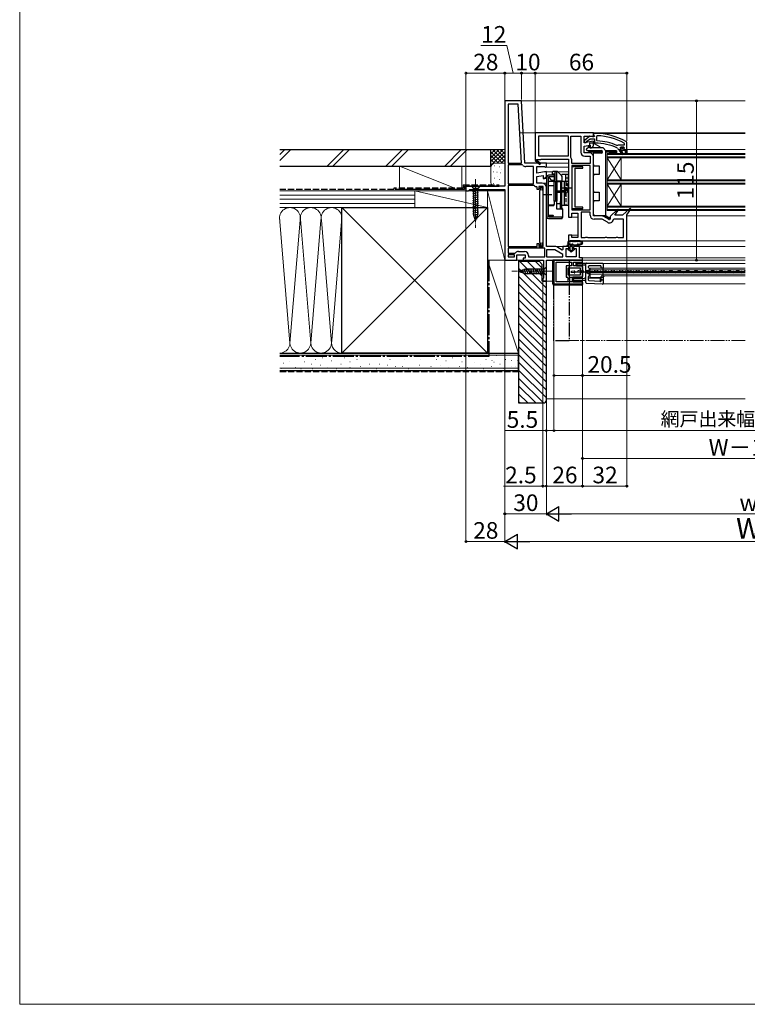
# Model space of a CAD drawing. Extents: x 0 to 1050, y 0 to 1583.
# Drawn here: x 0 to 525, y 0 to 711 of the extents above; entities that cross this region are included whole.
import ezdxf

# ---------------------------------------------------------------- set-up
doc = ezdxf.new("R2010")
doc.units = 0
for name, pattern in [('YCENTER_1', [13, 10, -1, 1, -1]), ('YDIVIDE_1', [15, 10, -1, 1, -1, 1, -1]), ('YHIDDEN_1', [4, 3, -1])]:
    doc.linetypes.add(name, pattern=pattern)
for name, color, linetype, lineweight in [('YKK_11', 7, 'CONTINUOUS', 30), ('YKK_12', 2, 'CONTINUOUS', 13), ('YKK_13', 4, 'CONTINUOUS', 30), ('YKK_D', 6, 'CONTINUOUS', 13), ('YKK_ZWAK', 7, 'CONTINUOUS', 30), ('YSS_K', 3, 'CONTINUOUS', 13), ('YSS_KE', 3, 'CONTINUOUS', 30)]:
    doc.layers.add(name, color=color, linetype=linetype, lineweight=lineweight)
doc.styles.add('text-b', font='txt.shx', dxfattribs={"bigfont": 'extfont2.shx'})

msp = doc.modelspace()

# ---------------------------------------------------------------- linework, layer by layer
at = {"layer": 'YKK_11', "linetype": 'ByBlock', "lineweight": -2, "ltscale": 0.5}
for p, q in [((350, 652), (350, 590.4)), ((362, 652), (350, 652)), ((359.72, 649.6), (352.4, 649.6)), ((352.4, 649.6), (352.4, 607)), ((361.96, 607), (359.72, 649.6)), ((364.36, 607), (362, 652)), ((414, 629), (372, 629)), ((372, 629), (372, 609.13)), ((396, 626.6), (374.4, 626.6)), ((374.4, 626.6), (374.4, 612.4)), ((396, 612.4), (396, 626.6)), ((397.6, 611.37), (397.6, 626.6)), ((397.6, 626.6), (404.8, 626.6)), ((404.8, 626.6), (404.8, 615)), ((407.2, 621.79), (407.2, 626.6)), ((407.2, 626.6), (412.56, 626.6)), ((411.48, 626.59), (407.5, 623.48)), ((412.9, 626.4), (411.48, 626.59)), ((412.56, 626.6), (413.24, 626.18)), ((413.3, 626.2), (412.9, 626.4)), ((413.24, 626.18), (413.7, 626.14)), ((414.7, 626.2), (413.3, 626.2)), ((413.7, 626.14), (414, 626.6)), ((414, 627.5), (414, 629)), ((415, 628.5), (414, 628.5)), ((414, 628.5), (414, 627.4)), ((414, 626.6), (414, 627.5)), ((414, 627.4), (414.44, 626.91)), ((414.44, 626.91), (414.7, 626.61)), ((414.7, 626.61), (414.7, 626.2)), ((416.82, 626.87), (416.3, 626.37)), ((416.3, 626.37), (416.3, 623.56)), ((414, 622.99), (407.2, 621.79)), ((407.2, 619.36), (411.6, 620.13)), ((407.2, 614.5), (407.2, 619.36)), ((407.5, 623.48), (407.5, 622)), ((407.5, 622), (408.6, 622)), ((408.6, 622), (409.1, 622.48)), ((409.1, 622.48), (409.29, 622.85)), ((409.29, 622.85), (411.54, 624.6)), ((411.54, 624.6), (414.7, 624.6)), ((411.6, 620.13), (411.6, 618)), ((412.5, 618), (414, 619.5)), ((414, 619.5), (414, 622.99)), ((414.7, 624.6), (414.7, 622)), ((414.7, 622), (415.2, 621.5)), ((416.3, 623.56), (416.78, 623.06)), ((430.9, 619.86), (431.49, 620.01)), ((431.49, 620.01), (431.89, 620.2)), ((431.89, 620.2), (436.4, 620.2)), ((433.7, 618.6), (433.2, 618.1)), ((435.9, 618.6), (433.7, 618.6)), ((436.4, 618.1), (435.9, 618.6)), ((436.4, 621.11), (436.14, 621.55)), ((436.4, 620.2), (436.4, 621.11)), ((438, 622.05), (437.75, 622.49)), ((438, 617), (438, 622.05)), ((374.4, 612.4), (396, 612.4)), ((397.7, 611.06), (397.6, 611.37)), ((411.1, 614.5), (407.2, 614.5)), ((407.7, 612.1), (411.6, 612.1)), ((411.6, 618), (412.5, 618)), ((411.6, 612.1), (411.6, 606.9)), ((414, 569), (414, 611.6)), ((431.31, 617.93), (431.6, 617.49)), ((431.6, 617.49), (432.1, 617)), ((432.1, 617), (432.7, 617)), ((432.7, 617), (432.7, 616.5)), ((432.7, 616.5), (434.79, 613.37)), ((433.2, 618.1), (434.01, 618.1)), ((435.47, 613.79), (433.9, 616.5)), ((433.9, 616.5), (437, 616.5)), ((434.01, 618.1), (434.3, 617.84)), ((434.3, 617.84), (435.3, 617.84)), ((434.79, 613.37), (435.47, 613.79)), ((435.3, 617.84), (435.59, 618.1)), ((435.59, 618.1), (436.4, 618.1)), ((437, 616.5), (437, 614)), ((437, 614), (438, 614)), ((438, 614), (438, 617)), ((352.4, 607), (361.96, 607)), ((362.54, 605.8), (352.4, 605.8)), ((352.4, 605.8), (352.4, 592.1)), ((362.92, 605.62), (362.54, 605.8)), ((380, 607), (364.36, 607)), ((370.8, 604.6), (365.13, 604.6)), ((370.8, 592.1), (370.8, 604.6)), ((372, 609.13), (371.92, 609)), ((371.92, 609), (375.34, 606.1)), ((373.07, 609.39), (373.25, 609.7)), ((375.86, 606.7), (373.14, 609.02)), ((373.2, 599.79), (373.2, 604.6)), ((373.2, 604.6), (378.56, 604.6)), ((373.25, 609.7), (376, 609.7)), ((375.34, 606.1), (375.86, 606.7)), ((376, 609.7), (376, 610)), ((376, 610), (396, 610)), ((378.56, 604.6), (379.42, 604.06)), ((379.42, 604.06), (380, 604.38)), ((380, 604.38), (380, 607)), ((396, 610), (396, 568)), ((398.4, 606.9), (398.4, 609)), ((411.6, 606.9), (398.4, 606.9)), ((411.6, 605.3), (398.4, 605.3)), ((398.4, 605.3), (398.4, 573.4)), ((398.4, 604.35), (398.4, 574.35)), ((406.4, 604.35), (398.4, 604.35)), ((406.4, 603.35), (406.4, 604.35)), ((411.6, 573.4), (411.6, 605.3)), ((380, 600.99), (373.2, 599.79)), ((373.2, 597.36), (377.6, 598.13)), ((373.2, 592.5), (373.2, 597.36)), ((377.6, 598.13), (377.6, 596)), ((378.5, 596), (380, 597.5)), ((380, 597.5), (380, 600.99)), ((400.9, 575.35), (400.9, 603.35)), ((400.9, 603.35), (406.4, 603.35)), ((350, 590.4), (322, 590.4)), ((322, 590.4), (322, 587)), ((352.4, 592.1), (370.8, 592.1)), ((352.4, 590.9), (352.4, 547)), ((371.2, 590.9), (352.4, 590.9)), ((371.54, 590.76), (371.2, 590.9)), ((373.4, 589.62), (372.95, 590.11)), ((377.1, 592.5), (373.2, 592.5)), ((377.6, 590.1), (374.6, 590.1)), ((374.6, 590.1), (374.6, 588.1)), ((377.6, 596), (378.5, 596)), ((377.6, 547), (377.6, 590.1)), ((322, 587), (323.9, 587)), ((323.9, 587), (324.4, 587.5)), ((324.4, 587.5), (324.9, 588)), ((324.9, 588), (350, 588)), ((350, 588), (350, 537)), ((373.4, 588.1), (373.4, 589.62)), ((374.6, 588.1), (373.4, 588.1)), ((375.35, 587.35), (375.1, 587.06)), ((375.1, 587.06), (375.1, 550.04)), ((375.6, 587.65), (375.35, 587.35)), ((377.1, 589.6), (375.6, 589.6)), ((375.6, 589.6), (375.6, 587.65)), ((377.1, 587.65), (377.1, 589.6)), ((377.35, 587.35), (377.1, 587.65)), ((377.6, 587.06), (377.35, 587.35)), ((377.6, 550.04), (377.6, 587.06)), ((380, 547), (380, 589.6)), ((398.4, 574.35), (406.4, 574.35)), ((398.4, 573.4), (411.6, 573.4)), ((398.5, 568), (398.5, 571)), ((398.5, 571), (402.7, 571)), ((406.4, 575.35), (400.9, 575.35)), ((402.7, 571), (402.7, 553.4)), ((405.1, 571.8), (405.1, 553.4)), ((411.6, 571.8), (405.1, 571.8)), ((406.4, 574.35), (406.4, 575.35)), ((411.6, 569.5), (411.6, 571.8)), ((420.03, 569), (414, 569)), ((425.43, 566.33), (421.48, 568.61)), ((431.55, 573.92), (426, 568.51)), ((426, 568.51), (426, 566.65)), ((429.53, 569.5), (432.16, 573.41)), ((435, 569.5), (429.53, 569.5)), ((432.16, 573.41), (431.55, 573.92)), ((440.36, 574.42), (435, 569.5)), ((438, 569.71), (440.95, 573.9)), ((438, 551), (438, 569.71)), ((440.95, 573.9), (440.36, 574.42)), ((396, 568), (398.5, 568)), ((420.16, 566.6), (414.5, 566.6)), ((424.05, 564.35), (420.16, 566.6)), ((426, 566.65), (425.43, 566.33)), ((428.81, 566.6), (428.33, 566.21)), ((435.6, 566.6), (428.81, 566.6)), ((435.6, 553.4), (435.6, 566.6)), ((398.5, 555), (396, 555)), ((396, 555), (396, 551)), ((398.5, 553.4), (398.5, 555)), ((373.4, 547), (373.4, 549)), ((373.4, 549), (374.6, 549)), ((374.6, 549), (374.6, 547)), ((375.1, 550.04), (375.35, 549.75)), ((375.35, 549.75), (375.6, 549.45)), ((375.6, 549.45), (375.6, 547.5)), ((375.6, 547.5), (377.1, 547.5)), ((377.1, 549.45), (377.35, 549.75)), ((377.1, 547.5), (377.1, 549.45)), ((377.35, 549.75), (377.6, 550.04)), ((396, 551), (438, 551)), ((402.7, 553.4), (398.5, 553.4)), ((405.1, 553.4), (408.13, 553.4)), ((408.13, 553.4), (408.57, 553.65)), ((408.57, 553.65), (409.43, 553.65)), ((409.43, 553.65), (409.87, 553.4)), ((409.87, 553.4), (422.13, 553.4)), ((422.13, 553.4), (422.57, 553.65)), ((422.57, 553.65), (423.43, 553.65)), ((423.43, 553.65), (423.87, 553.4)), ((423.87, 553.4), (430.13, 553.4)), ((430.13, 553.4), (430.57, 553.65)), ((430.57, 553.65), (431.43, 553.65)), ((431.43, 553.65), (431.87, 553.4)), ((431.87, 553.4), (435.6, 553.4)), ((352.4, 547), (373.4, 547)), ((378.8, 545.8), (352.4, 545.8)), ((352.4, 545.8), (352.4, 542.1)), ((352.4, 542.1), (357.31, 542.1)), ((357, 540.9), (352.4, 540.9)), ((352.4, 540.9), (352.4, 539.4)), ((357, 539.4), (357, 540.9)), ((357.31, 542.1), (357.69, 542.28)), ((358.8, 537), (358.8, 540.9)), ((358.8, 540.9), (364.8, 540.9)), ((359.9, 543.3), (364.3, 543.3)), ((364.8, 540.9), (364.8, 538.5)), ((367.2, 540.4), (367.2, 539.4)), ((374.6, 547), (377.6, 547)), ((378.8, 539.4), (378.8, 545.8)), ((386.03, 547), (380, 547)), ((386.16, 544.6), (380, 544.6)), ((380, 544.6), (380, 539.4)), ((392, 541.23), (386.16, 544.6)), ((391.43, 544.33), (387.48, 546.61)), ((392, 544.65), (391.43, 544.33)), ((396.2, 547), (392, 547)), ((392, 547), (392, 544.65)), ((392, 539.4), (392, 541.23)), ((394.4, 539.5), (394.4, 545.5)), ((394.4, 545.5), (396.2, 545.5)), ((396.2, 545.5), (396.2, 547)), ((404, 547), (399.7, 547)), ((399.7, 547), (399.7, 545.5)), ((399.7, 545.5), (401.6, 545.5)), ((401.6, 545.5), (401.6, 539.5)), ((404, 538.8), (404, 547)), ((350, 537), (354.24, 537)), ((352.4, 539.4), (357, 539.4)), ((354.24, 537), (354.43, 537.12)), ((354.43, 537.12), (354.97, 537.12)), ((354.97, 537.12), (355.16, 537)), ((355.16, 537), (358.8, 537)), ((364.8, 538.5), (363.2, 538.5)), ((363.2, 538.5), (363.2, 537)), ((363.2, 537), (378, 537)), ((367.2, 539.4), (378.8, 539.4)), ((378, 537), (378, 524.09)), ((380, 539.4), (392, 539.4)), ((380, 522), (380, 537)), ((380, 537), (406, 537)), ((406, 537), (385.5, 537)), ((385.5, 537), (385.5, 520)), ((387, 521.5), (387, 535.5)), ((387, 535.5), (398.1, 535.5)), ((401.6, 539.5), (394.4, 539.5)), ((398.1, 535.5), (398.1, 532.9)), ((399.6, 532.9), (399.6, 535.5)), ((399.6, 535.5), (406, 535.5)), ((406, 538.8), (404, 538.8)), ((406, 537), (406, 538.8)), ((406, 535.5), (406, 537)), ((398.1, 532.9), (394.2, 532.9)), ((394.2, 532.9), (394.2, 524.8)), ((395.7, 526.3), (395.7, 531.4)), ((395.7, 531.4), (404.5, 531.4)), ((404.5, 526.3), (395.7, 526.3)), ((406, 532.9), (399.6, 532.9)), ((404.5, 531.4), (404.5, 528.95)), ((404.5, 528.95), (406, 528.95)), ((406, 528.05), (404.5, 528.05)), ((404.5, 528.05), (404.5, 526.3)), ((406, 528.95), (406, 532.9)), ((406, 524.8), (406, 528.05)), ((377.75, 523.8), (377.5, 523.5)), ((377.5, 523.5), (377.5, 522)), ((377.5, 522), (380, 522)), ((378, 524.09), (377.75, 523.8)), ((385.5, 520), (406, 520)), ((395.5, 521.5), (387, 521.5)), ((394.2, 524.8), (395.5, 524.8)), ((395.5, 524.8), (395.5, 521.5)), ((397, 521.5), (397, 524.8)), ((397, 524.8), (406, 524.8)), ((406, 521.5), (397, 521.5)), ((406, 520), (406, 521.5))]:
    msp.add_line(p, q, dxfattribs=at)
at = {"layer": 'YKK_11', "linetype": 'ByBlock', "lineweight": 30, "ltscale": 0.5}
for p, q in [((432.7, 616.5), (432.7, 617)), ((432.7, 617), (433.5, 617)), ((434.79, 613.37), (432.7, 616.5)), ((433.2, 618.08), (433.2, 618.1)), ((433.2, 618.1), (434.01, 618.1)), ((433.57, 617.59), (433.2, 618.08)), ((433.5, 617), (433.8, 617.3)), ((433.8, 617.3), (433.57, 617.59)), ((437, 616.5), (433.9, 616.5)), ((433.9, 616.5), (435.47, 613.79)), ((434.01, 618.1), (434.3, 617.84)), ((434.3, 617.84), (435.3, 617.84)), ((435.47, 613.79), (434.79, 613.37)), ((435.3, 617.84), (435.59, 618.1)), ((435.59, 618.1), (436.4, 618.1)), ((436.02, 617.59), (435.8, 617.3)), ((435.8, 617.3), (436.1, 617)), ((436.4, 618.1), (436.02, 617.59)), ((436.1, 617), (438, 617)), ((437, 614), (437, 616.5)), ((438, 614), (437, 614)), ((438, 617), (438, 614))]:
    msp.add_line(p, q, dxfattribs=at)
at = {"layer": 'YKK_11', "linetype": 'ByBlock', "lineweight": -2, "ltscale": 0.5}
for centre, radius, start, end in [((415, 582.5), 46, 60.36285, 90.00001), ((415, 582.5), 44.4, 61.57018, 87.65008), ((415, 582.5), 39, 65.28016, 89.70988), ((415, 582.5), 40.6, 66.93796, 87.4899), ((407.7, 615), 2.9, 180.00001, 269.99999), ((411.1, 611.6), 2.9, 0.00001, 89.99999), ((365.13, 607.5), 2.9, 220.32022, 270.00001), ((372.95, 609.18), 0.25, 59.99997, 319.64296), ((395, 609), 3.4, 0.00001, 37.35685), ((373.2, 592.5), 2.4, 226.39716, 264.0622), ((377.1, 589.6), 2.9, 0.00001, 89.99999), ((414.5, 569.5), 2.9, 180.00001, 269.99999), ((420.03, 566.1), 2.9, 60.00001, 90.00002), ((425.5, 566.87), 2.9, 239.99998, 346.9794), ((359.9, 540.4), 2.9, 90.00001, 139.63901), ((364.3, 540.4), 2.9, 0.00001, 89.99999), ((386.03, 544.1), 2.9, 60.00001, 90.00002)]:
    msp.add_arc(centre, radius, start, end, dxfattribs=at)
at = {"layer": 'YKK_12'}
for p, q in [((361.05, 652), (523.5, 652)), ((523.5, 629), (361.32, 629)), ((413.5, 629), (523.5, 629)), ((415, 628.5), (523.5, 628.5)), ((438, 617), (523.5, 617)), ((379.5, 607), (396, 607)), ((379.5, 604.1), (396, 604.1)), ((424, 595), (434, 611)), ((424, 611), (434, 595)), ((434, 595), (434, 611)), ((379, 600.8), (384.54, 600.8)), ((379.96, 597.5), (380.37, 597.5)), ((388.3, 600.8), (396, 600.8)), ((377.1, 592.5), (380.3, 592.5)), ((378.29, 596), (380.3, 596)), ((424, 576), (434, 592)), ((424, 592), (434, 576)), ((434, 576), (434, 592)), ((437.5, 569), (523.5, 569)), ((398, 568), (402.7, 568)), ((398, 555), (402.7, 555)), ((437, 551), (523.5, 551)), ((386.03, 547), (393, 547)), ((403.5, 547), (523.5, 547)), ((357.8, 537), (363.7, 537)), ((523.5, 538.8), (405.5, 538.8)), ((405.5, 538.8), (523.5, 538.8)), ((405.5, 537), (523.5, 537)), ((405.5, 537), (523.5, 537)), ((421, 534.53), (523.5, 534.53)), ((421, 534.53), (421, 520.03)), ((403.87, 528.6), (404.07, 528.6)), ((406.87, 529.36), (407.07, 529.35)), ((409.87, 528.59), (410.07, 528.59)), ((523.5, 531.23), (411.5, 531.23)), ((411.5, 524.53), (411.5, 531.23)), ((411.5, 530.03), (523.5, 530.03)), ((411.5, 528.98), (523.5, 528.98)), ((411.5, 528.08), (523.5, 528.08)), ((411.5, 527.03), (523.5, 527.03)), ((412.87, 529.34), (413.07, 529.34)), ((415.87, 528.57), (416.07, 528.57)), ((418.87, 529.33), (419.07, 529.33)), ((421, 531.33), (523.5, 531.33)), ((421.87, 528.56), (422.07, 528.56)), ((424.87, 529.31), (425.07, 529.31)), ((427.87, 528.54), (428.07, 528.54)), ((430.87, 529.3), (431.07, 529.3)), ((433.87, 528.53), (434.07, 528.53)), ((433.87, 528.53), (434.07, 528.53)), ((436.87, 529.28), (437.07, 529.28)), ((439.87, 528.52), (440.07, 528.52)), ((442.87, 529.27), (443.07, 529.27)), ((445.87, 528.5), (446.07, 528.5)), ((448.87, 529.25), (449.07, 529.25)), ((451.87, 528.49), (452.07, 528.49)), ((454.87, 529.24), (455.07, 529.24)), ((457.87, 528.47), (458.07, 528.47)), ((460.87, 529.23), (461.07, 529.22)), ((463.87, 528.46), (464.07, 528.46)), ((466.87, 529.21), (467.07, 529.21)), ((469.87, 528.44), (470.07, 528.44)), ((472.87, 529.2), (473.07, 529.2)), ((475.87, 528.43), (476.07, 528.43)), ((478.87, 529.18), (479.07, 529.18)), ((481.87, 528.41), (482.07, 528.41)), ((484.87, 529.17), (485.07, 529.17)), ((487.87, 528.4), (488.07, 528.4)), ((490.87, 529.15), (491.07, 529.15)), ((493.87, 528.39), (494.07, 528.39)), ((496.87, 529.14), (497.07, 529.14)), ((499.87, 528.37), (500.07, 528.37)), ((502.87, 529.12), (503.07, 529.12)), ((505.87, 528.36), (506.07, 528.36)), ((508.87, 529.11), (509.07, 529.11)), ((511.87, 528.34), (512.07, 528.34)), ((514.87, 529.1), (515.07, 529.09)), ((517.87, 528.33), (518.07, 528.33)), ((520.87, 529.08), (521.07, 529.08)), ((379.5, 522), (384.6, 522)), ((421.03, 524.53), (411.5, 524.53)), ((421, 525.73), (523.5, 525.73)), ((421, 520.03), (523.5, 520.03))]:
    msp.add_line(p, q, dxfattribs=at)
at = {"layer": 'YKK_12', "ltscale": 0.5}
for p, q in [((523.5, 614), (424, 614)), ((424, 592), (424, 614)), ((424, 573), (424, 614)), ((523.5, 613.3), (424, 613.3)), ((523.5, 611.7), (424, 611.7)), ((523.5, 611), (424, 611)), ((523.5, 595), (424, 595)), ((523.5, 594.3), (424, 594.3)), ((523.5, 592.7), (424, 592.7)), ((523.5, 592), (424, 592)), ((523.5, 576), (424, 576)), ((523.5, 575.3), (424, 575.3)), ((523.5, 573.7), (424, 573.7)), ((523.5, 573), (424, 573))]:
    msp.add_line(p, q, dxfattribs=at)
at = {"layer": 'YKK_12', "linetype": 'YDIVIDE_1'}
msp.add_line((523.5, 479), (396.5, 479), dxfattribs=at)
at = {"layer": 'YKK_12'}
for centre, radius, start, end in [((403.97, 528.14), 1.72, 29.06471, 150.65963), ((406.97, 529.81), 1.72, 209.06471, 330.65963), ((409.97, 528.13), 1.72, 29.06471, 150.65963), ((412.97, 529.8), 1.72, 209.06471, 330.65963), ((415.97, 528.11), 1.72, 29.06471, 150.65963), ((418.97, 529.78), 1.72, 209.06471, 330.65963), ((421.97, 528.1), 1.72, 29.06471, 150.65963), ((424.97, 529.77), 1.72, 209.06471, 330.65963), ((427.97, 528.09), 1.72, 29.06471, 150.65963), ((430.97, 529.76), 1.72, 209.06471, 330.65963), ((433.97, 528.07), 1.72, 29.06471, 150.65963), ((436.97, 529.74), 1.72, 209.06471, 330.65963), ((439.97, 528.06), 1.72, 29.06471, 150.65963), ((442.97, 529.73), 1.72, 209.06471, 330.65963), ((445.97, 528.04), 1.72, 29.06471, 150.65963), ((448.97, 529.71), 1.72, 209.06471, 330.65963), ((451.97, 528.03), 1.72, 29.06471, 150.65963), ((454.97, 529.7), 1.72, 209.06471, 330.65963), ((457.97, 528.01), 1.72, 29.06471, 150.65963), ((460.97, 529.68), 1.72, 209.06471, 330.65963), ((463.97, 528), 1.72, 29.06471, 150.65963), ((466.97, 529.67), 1.72, 209.06471, 330.65963), ((469.97, 527.98), 1.72, 29.06471, 150.65963), ((472.97, 529.65), 1.72, 209.06471, 330.65963), ((475.97, 527.97), 1.72, 29.06471, 150.65963), ((478.97, 529.64), 1.72, 209.06471, 330.65963), ((481.97, 527.96), 1.72, 29.06471, 150.65963), ((484.97, 529.63), 1.72, 209.06471, 330.65963), ((487.97, 527.94), 1.72, 29.06471, 150.65963), ((490.97, 529.61), 1.72, 209.06471, 330.65963), ((493.97, 527.93), 1.72, 29.06471, 150.65963), ((496.97, 529.6), 1.72, 209.06471, 330.65963), ((499.97, 527.91), 1.72, 29.06471, 150.65963), ((502.97, 529.58), 1.72, 209.06471, 330.65963), ((505.97, 527.9), 1.72, 29.06471, 150.65963), ((508.97, 529.57), 1.72, 209.06471, 330.65963), ((511.97, 527.88), 1.72, 29.06471, 150.65963), ((514.97, 529.55), 1.72, 209.06471, 330.65963), ((517.97, 527.87), 1.72, 29.06471, 150.65963), ((520.97, 529.54), 1.72, 209.06471, 330.65963), ((523.97, 527.85), 1.72, 105.81545, 150.65963), ((422.5, 524.23), 1.5, 90, 180)]:
    msp.add_arc(centre, radius, start, end, dxfattribs=at)
at = {"layer": 'YKK_13'}
for p, q in [((410.59, 618.71), (408.99, 617.16)), ((410.1, 619.56), (410.1, 618.24)), ((411.1, 618), (411.1, 618.5)), ((414, 621.5), (411.2, 621.5)), ((411.2, 621.5), (411.2, 618)), ((414, 621.5), (416.6, 620)), ((416.6, 620), (418.3, 619.02)), ((409.33, 616.3), (419.51, 616.21)), ((421, 618), (411.1, 618)), ((414, 616.06), (411.6, 616.06)), ((414, 615.06), (411.6, 615.06)), ((414, 615.3), (414, 616.26)), ((414, 615.3), (414, 615)), ((420.48, 615), (414, 615)), ((414, 615), (414, 614.7)), ((414, 614.7), (414, 614.15)), ((419.51, 614.2), (414, 614.15)), ((414, 606.06), (414, 614.15)), ((419.8, 616.17), (419.8, 615.3)), ((419.8, 615), (419.8, 615.3)), ((420.5, 615.21), (420.5, 615.2)), ((421, 618), (423, 616)), ((430.6, 616.06), (423, 616.06)), ((423, 569), (423, 616)), ((430.6, 615.06), (423, 615.06)), ((425.6, 615.06), (425.6, 614.06)), ((430.6, 614.06), (425.6, 614.06)), ((430.6, 614.06), (425.6, 614.06)), ((430.6, 616.06), (430.6, 615.06)), ((430.6, 615.06), (430.6, 614.06)), ((414, 606.06), (414, 605.06)), ((414, 605.06), (418, 605.03)), ((418, 605.03), (418, 598.98)), ((380.3, 568.3), (380.3, 597.1)), ((385.8, 598.3), (381.5, 598.3)), ((381.5, 568.3), (381.5, 597.1)), ((385.8, 597.1), (381.5, 597.1)), ((381.5, 597.1), (383.24, 595.03)), ((384.5, 598.3), (384.5, 600.6)), ((387.79, 601.1), (385, 601.1)), ((386.3, 599.1), (385, 599.1)), ((385.8, 594.6), (385.8, 598.3)), ((386.3, 596.9), (385.8, 596.9)), ((386.3, 593.73), (386.3, 600.6)), ((387.6, 593.8), (387.6, 600.6)), ((390.91, 598.19), (388.15, 600.95)), ((396, 598.9), (391.2, 598.9)), ((391.2, 597.83), (391.2, 598.9)), ((394, 593.8), (394, 598.9)), ((396, 576.6), (396, 598.9)), ((418, 598.98), (414, 598.95)), ((414, 598.95), (414, 597.95)), ((414, 587.06), (414, 597.95)), ((332.1, 590.4), (325.9, 590.4)), ((325.9, 590.4), (327.45, 588.85)), ((332.1, 590.4), (330.55, 588.85)), ((381.5, 590.72), (381.5, 596.4)), ((384.8, 590.72), (381.5, 590.72)), ((386.3, 593.73), (382, 593.73)), ((385.8, 594.6), (384.16, 594.6)), ((385.6, 579.6), (385.6, 593.6)), ((386.8, 593.6), (385.6, 593.6)), ((386.8, 593.6), (387.6, 593.6)), ((386.8, 593.6), (386.8, 579.6)), ((386.8, 579.6), (386.8, 593.6)), ((390.5, 594.1), (387.6, 594.1)), ((387.6, 593.8), (390.1, 593.8)), ((387.6, 573.78), (387.6, 593.8)), ((387.6, 593.6), (387.6, 579.6)), ((390.1, 593.8), (390.1, 573.78)), ((390.1, 593.6), (390.9, 593.6)), ((390.1, 593.6), (390.1, 579.6)), ((390.9, 593.6), (390.9, 579.6)), ((396, 593.8), (391, 593.8)), ((391, 576.6), (391, 593.8)), ((391.5, 593.8), (391.5, 596.77)), ((393, 576.6), (393, 593.8)), ((396, 596.1), (394, 596.1)), ((326.9, 586.42), (331.1, 587.55)), ((326.9, 584.87), (331.1, 586)), ((326.9, 583.32), (331.1, 584.44)), ((326.9, 581.76), (331.1, 582.89)), ((327.45, 588.85), (327.45, 570.32)), ((330.55, 588.85), (327.45, 588.85)), ((330.55, 570.32), (330.55, 588.85)), ((384, 584.1), (377.8, 584.1)), ((387.6, 587.17), (390.1, 587.17)), ((387.6, 586.03), (390.1, 586.03)), ((391, 589.6), (390.9, 589.6)), ((391, 583.6), (390.9, 583.6)), ((393, 586.99), (391, 586.99)), ((393, 586.21), (391, 586.21)), ((398.5, 589.1), (391.5, 589.1)), ((393.8, 589.7), (393, 589.7)), ((393, 583.5), (393, 589.7)), ((393.8, 583.5), (393, 583.5)), ((393.8, 583.5), (393.8, 589.7)), ((414, 587.06), (414, 586.06)), ((414, 586.06), (418, 586.03)), ((418, 586.03), (418, 579.98)), ((326.9, 580.21), (331.1, 581.34)), ((326.9, 578.66), (331.1, 579.78)), ((326.9, 577.11), (331.1, 578.23)), ((326.9, 575.55), (331.1, 576.68)), ((384.8, 576.81), (381.5, 576.81)), ((384.8, 576.36), (381.5, 576.36)), ((381.5, 569.56), (381.5, 576.36)), ((386.8, 579.6), (385.6, 579.6)), ((385.8, 577.36), (385.8, 579.6)), ((386.8, 579.6), (387.6, 579.6)), ((387.6, 573.78), (387.6, 579.6)), ((390.1, 577.6), (387.6, 577.6)), ((390.1, 579.6), (390.9, 579.6)), ((390.5, 579.46), (390.1, 579.46)), ((390.1, 574.53), (390.1, 579.46)), ((390.5, 574.53), (390.5, 579.46)), ((390.9, 579.6), (390.9, 574.53)), ((396, 576.6), (391, 576.6)), ((414, 570), (414, 580.06)), ((418, 579.98), (414, 579.95)), ((414, 579.95), (414, 578.95)), ((414, 570.14), (414, 578.95)), ((326.9, 574), (331.1, 575.13)), ((326.9, 572.45), (331.1, 573.57)), ((326.9, 570.89), (331.1, 572.02)), ((327.16, 569.41), (331.1, 570.47)), ((329, 565.4), (327.45, 570.32)), ((327.61, 567.98), (330.65, 568.79)), ((329, 565.4), (330.55, 570.32)), ((381.5, 569.1), (381.5, 569.56)), ((381.5, 569.56), (384.63, 569.56)), ((385, 569.1), (382, 569.1)), ((384.9, 568.6), (382, 568.6)), ((385, 568.3), (385, 569.19)), ((391.2, 573.78), (387.6, 573.78)), ((391.2, 574.53), (390.1, 574.53)), ((391.7, 574.03), (391.7, 567.86)), ((423, 569), (414.98, 569.14)), ((425.02, 566.35), (421.35, 569.03)), ((423, 569.32), (425.38, 567.58)), ((328.06, 566.55), (330.11, 567.1)), ((381.5, 568.3), (391.3, 568.3)), ((381.5, 567.1), (391.3, 567.1)), ((391.3, 567.1), (391.3, 568.3)), ((425.5, 567.34), (425.5, 566.6)), ((395.3, 548), (402.85, 548)), ((404.29, 551), (397.31, 551)), ((398.59, 550.4), (397.59, 550.4)), ((400.27, 550.4), (399.65, 550.4)), ((401.95, 550.4), (401.33, 550.4)), ((402.85, 548), (401.4, 547)), ((401.4, 547), (402.85, 548)), ((404.01, 550.4), (403.01, 550.4)), ((396.3, 547), (395.3, 547)), ((396.3, 547), (395.3, 547)), ((397.95, 542.7), (395.67, 544.64)), ((395.8, 545), (396.3, 545)), ((396.3, 545), (396.3, 547)), ((397, 546.7), (397, 544.7)), ((397.1, 544.47), (397.75, 543.92)), ((398.6, 547), (397.3, 547)), ((400.23, 544.64), (397.95, 542.7)), ((398.14, 543.92), (398.79, 544.47)), ((398.9, 544.7), (398.9, 546.7)), ((399.6, 547), (399.6, 545)), ((401.4, 547), (399.6, 547)), ((401.4, 547), (399.6, 547)), ((399.6, 545), (400.1, 545)), ((384.6, 520), (384.6, 537)), ((385.4, 537), (384.6, 537)), ((384.6, 520), (384.6, 537)), ((384.6, 537), (405.7, 537)), ((385.4, 520.8), (385.4, 537)), ((385.4, 520.8), (385.4, 537)), ((401.6, 533.4), (401.6, 535)), ((402.1, 535.5), (405.7, 535.5)), ((402.2, 534.03), (402.2, 534.43)), ((402.7, 534.92), (409, 534.98)), ((408, 533.48), (402.7, 533.53)), ((406.2, 536), (406.2, 536.5)), ((408.5, 530.37), (408.5, 534.48)), ((409, 534.98), (409, 534.98)), ((409, 534.98), (420.5, 534.88)), ((419, 532.98), (411, 532.98)), ((421, 534.38), (421, 531.78)), ((360, 529), (364.92, 530.55)), ((360, 529), (364.92, 527.45)), ((361.15, 529.94), (361.7, 527.89)), ((362.58, 530.39), (363.39, 527.35)), ((364.01, 530.84), (365.07, 526.9)), ((378.45, 530.55), (364.92, 530.55)), ((364.92, 527.45), (378.45, 527.45)), ((365.49, 531.1), (366.62, 526.9)), ((367.05, 531.1), (368.17, 526.9)), ((368.6, 531.1), (369.73, 526.9)), ((370.15, 531.1), (371.28, 526.9)), ((371.71, 531.1), (372.83, 526.9)), ((373.26, 531.1), (374.38, 526.9)), ((374.81, 531.1), (375.94, 526.9)), ((376.36, 531.1), (377.49, 526.9)), ((380, 532.1), (378.45, 530.55)), ((378.45, 527.45), (378.45, 530.55)), ((380, 525.9), (378.45, 527.45)), ((380, 525.9), (380, 532.1)), ((398, 528.36), (398, 528.64)), ((400.15, 529.2), (398.25, 528.94)), ((400.15, 527.8), (398.25, 528.07)), ((400.5, 528.1), (400.5, 528.9)), ((400.5, 528.7), (410.5, 528.7)), ((410.5, 528.3), (400.5, 528.3)), ((402.1, 532.9), (405.7, 532.9)), ((406.2, 532.4), (406.2, 525.3)), ((408.5, 529.45), (408.5, 530.37)), ((408.5, 528.66), (408.5, 529.45)), ((408.5, 528.3), (408.5, 528.66)), ((408.5, 527.51), (408.5, 528.3)), ((408.5, 526.59), (408.5, 527.51)), ((408.5, 520.81), (408.5, 526.59)), ((409, 528.96), (409.5, 528.96)), ((409, 528.96), (409, 528.7)), ((409, 528.3), (409, 528)), ((409.5, 528), (409, 528)), ((409.5, 528.98), (409.5, 528.96)), ((409.5, 528.96), (409.5, 528.7)), ((409.5, 528.3), (409.5, 528)), ((409.5, 528), (409.5, 527.98)), ((410, 529.48), (410.41, 529.48)), ((410, 527.48), (410.41, 527.48)), ((410.41, 529.48), (410.41, 529.48)), ((410.48, 529.48), (410.41, 529.48)), ((410.41, 527.48), (410.41, 527.48)), ((410.41, 527.48), (410.48, 527.48)), ((410.5, 531.78), (410.5, 532.48)), ((410.5, 528.7), (410.5, 528.3)), ((410.87, 530.37), (410.91, 529.98)), ((411, 531.19), (411, 525.78)), ((419.5, 531.78), (419.5, 532.48)), ((420.13, 531.28), (420, 531.28)), ((420.5, 531.28), (420.13, 531.28)), ((421, 525.38), (421, 531.78)), ((405.7, 519), (385.6, 519)), ((405.7, 519), (385.6, 519)), ((386.4, 519.8), (406.2, 519.8)), ((406.2, 519.8), (386.4, 519.8)), ((398.9, 522), (398.9, 524.2)), ((398.9, 524.2), (398.9, 522.2)), ((405.7, 524.8), (399.4, 524.8)), ((399.4, 524.7), (405.7, 524.7)), ((399.4, 521.5), (405.7, 521.5)), ((399.4, 521.5), (405.7, 521.5)), ((399.5, 522.85), (399.5, 523.41)), ((400, 523.91), (407.51, 523.97)), ((407.51, 522.29), (400, 522.35)), ((406.2, 519.5), (406.2, 521)), ((406.2, 521), (406.2, 519.5)), ((420.47, 519.71), (408.97, 520.31)), ((410.43, 523.85), (410.43, 525.18)), ((410.5, 523.78), (410.43, 523.85)), ((410.5, 522.62), (410.5, 523.78)), ((418.77, 524.15), (410.73, 524.15)), ((418.69, 521.72), (410.97, 522.12)), ((418.75, 521.65), (418.69, 521.72)), ((418.97, 521.64), (418.75, 521.65)), ((419.07, 521.95), (419.07, 523.85)), ((419.5, 522.14), (419.5, 525.18)), ((420, 525.68), (420.04, 525.68)), ((420.04, 525.68), (420.7, 525.68)), ((420.04, 522.88), (420.13, 522.88)), ((420.13, 522.88), (420.5, 522.88)), ((421, 525.38), (421, 522.38)), ((421, 522.38), (421, 520.21))]:
    msp.add_line(p, q, dxfattribs=at)
at = {"layer": 'YKK_13', "linetype": 'YHIDDEN_1'}
for p, q in [((410.1, 619.56), (411.2, 619.56)), ((394, 593.8), (394, 576.6)), ((395.2, 591.85), (394, 593.05)), ((396, 591.85), (395.2, 591.85)), ((395.2, 586.35), (395.2, 591.85)), ((395.2, 586.35), (394, 585.15)), ((396, 586.35), (395.2, 586.35))]:
    msp.add_line(p, q, dxfattribs=at)
at = {"layer": 'YKK_13', "linetype": 'Continuous'}
for p, q in [((425.6, 614.53), (425.74, 614.44)), ((425.74, 614.44), (426.43, 614.84)), ((426.43, 615.06), (426.43, 614.84)), ((427.8, 615.06), (427.8, 614.84)), ((427.8, 614.84), (428.49, 614.44)), ((428.49, 614.44), (429.18, 614.84)), ((429.18, 615.06), (429.18, 614.84)), ((430.55, 615.06), (430.55, 614.84)), ((430.55, 614.84), (430.6, 614.82))]:
    msp.add_line(p, q, dxfattribs=at)
at = {"layer": 'YKK_13', "linetype": 'YCENTER_1', "lineweight": 13, "ltscale": 0.5}
for p, q in [((329, 595.4), (329, 560.4)), ((385, 529), (355, 529))]:
    msp.add_line(p, q, dxfattribs=at)
at = {"layer": 'YKK_13', "linetype": 'YDIVIDE_1'}
for p, q in [((385.5, 537), (396.5, 537)), ((385.5, 478.8), (385.5, 537)), ((396.5, 537), (396.5, 478.8)), ((396.5, 478.8), (385.5, 478.8))]:
    msp.add_line(p, q, dxfattribs=at)
at = {"layer": 'YKK_13'}
for centre, radius, start, end in [((410.8, 618.5), 0.3, 0, 134.06081), ((416.8, 616.42), 3, 31.79584, 60), ((409.34, 616.8), 0.5, 134.06081, 269.5), ((411.6, 616.56), 1.5, 190.16104, 270), ((411.6, 616.56), 0.5, 213.21038, 270), ((419.5, 615.21), 1, 0, 89.5), ((419.5, 615.2), 1, 270.5, 0), ((381.5, 597.1), 1.2, 90, 180), ((385, 600.6), 0.5, 90, 180), ((385, 599.6), 0.5, 180, 270), ((386.8, 600.6), 0.5, 90, 180), ((387.1, 600.6), 0.5, 0, 90), ((387.79, 600.6), 0.5, 45, 90), ((389.5, 596.77), 2, 0, 45), ((382, 596.4), 0.5, 122.3074, 180), ((382, 593.23), 0.5, 90, 180), ((384.16, 595.8), 1.2, 220, 270), ((384.8, 589.72), 1, 36.8699, 90), ((390.5, 595.1), 1, 270, 0), ((384.8, 577.81), 1, 270, 0), ((384.8, 577.36), 1, 270, 0), ((390.5, 580.4), 1, 293.57818, 300), ((382, 569.6), 0.5, 184.75484, 270), ((382, 569.1), 0.5, 180, 270), ((384.9, 569.1), 0.5, 270, 281.53696), ((391.2, 574.03), 0.5, 0, 90), ((391.2, 573.28), 0.5, 0, 90), ((415, 570.14), 1, 180, 269), ((381.5, 568.3), 1.2, 180, 270), ((391.2, 567.86), 0.5, 281.53696, 0), ((425.2, 566.6), 0.3, 233.85431, 0), ((425.2, 567.34), 0.3, 0, 53.85431), ((395.3, 547.5), 0.5, 90.11462, 269.88538), ((396.3, 549.5), 1, 127.38277, 232.61723), ((395.8, 549.5), 0.2, 89.61388, 270.38607), ((398, 547.28), 3.8, 102.43988, 127.38277), ((398, 551.72), 3.8, 232.61723, 258.58793), ((395.8, 550), 0.3, 269.61388, 308.87366), ((395.8, 549), 0.3, 51.12633, 90.38607), ((398, 547.28), 3.2, 112.8033, 128.87366), ((398, 551.72), 3.2, 231.12633, 247.1967), ((396.64, 550.5), 0.3, 292.8033, 342.58405), ((396.64, 548.5), 0.3, 17.41595, 67.1967), ((397.12, 550.35), 0.2, 54.10601, 162.58405), ((397.12, 548.65), 0.2, 197.41595, 310.68192), ((397.31, 550.4), 0.6, 90, 102.43988), ((397.59, 551), 0.6, 234.10601, 270), ((397.44, 548.27), 0.3, 80.90118, 130.68192), ((398, 551.72), 3.2, 260.90118, 281.41207), ((398.59, 551), 0.6, 270, 311.40962), ((398.75, 548), 0.6, 57.36313, 101.41207), ((399.12, 550.4), 0.2, 48.59038, 131.40962), ((400.8, 551.2), 3.2, 237.36313, 302.63687), ((399.65, 551), 0.6, 228.59038, 270), ((400.27, 551), 0.6, 270, 311.40962), ((400.8, 550.4), 0.2, 48.59038, 131.40962), ((401.33, 551), 0.6, 228.59038, 270), ((401.95, 551), 0.6, 270, 311.40962), ((402.48, 550.4), 0.2, 48.59038, 131.40962), ((402.85, 548), 0.6, 78.58793, 122.63687), ((403.01, 551), 0.6, 228.59038, 270), ((403.6, 551.72), 3.8, 258.58793, 307.38277), ((403.6, 551.72), 3.2, 258.58793, 279.09882), ((404.01, 551), 0.6, 270, 305.894), ((404.15, 548.27), 0.3, 49.31807, 99.09882), ((404.29, 550.4), 0.6, 77.56011, 90), ((404.48, 548.65), 0.2, 229.31807, 342.58405), ((404.48, 550.35), 0.2, 17.41595, 125.894), ((403.6, 547.28), 3.8, 52.61723, 77.56011), ((404.96, 550.5), 0.3, 197.41595, 247.1967), ((404.96, 548.5), 0.3, 112.8033, 162.58405), ((403.6, 547.28), 3.2, 51.12633, 67.1967), ((403.6, 551.72), 3.2, 292.8033, 308.87367), ((405.8, 550), 0.3, 231.12633, 270.38608), ((405.8, 549), 0.3, 89.61392, 128.87367), ((405.8, 549.5), 0.2, 269.61392, 90.38608), ((405.3, 549.5), 1, 307.38277, 52.61723), ((395.3, 547.5), 0.5, 269.88533, 269.99998), ((395.8, 544.8), 0.202, 90, 229.53619), ((397.3, 546.7), 0.3, 90, 180), ((397.3, 544.7), 0.3, 180, 229.53619), ((397.95, 544.15), 0.3, 229.53619, 310.46381), ((398.6, 546.7), 0.3, 0, 90), ((398.6, 544.7), 0.3, 310.46381, 0), ((400.1, 544.8), 0.202, 310.46378, 89.99997), ((402.1, 535), 0.5, 90, 180), ((402.1, 533.4), 0.5, 180, 270), ((402.7, 534.43), 0.5, 90.5, 180), ((402.7, 534.03), 0.5, 180, 269.5), ((405.7, 536.5), 0.5, 0, 90), ((405.7, 536), 0.5, 270, 0), ((408, 532.98), 0.5, 0, 89.5), ((409, 534.48), 0.5, 90.5, 180), ((420.5, 534.38), 0.5, 0, 89.5), ((398.3, 528.64), 0.3, 98, 180), ((398.3, 528.36), 0.3, 180, 262), ((400.2, 528.9), 0.3, 360, 98), ((400.2, 528.1), 0.3, 262, 360), ((405.7, 532.4), 0.5, 0, 90), ((409, 529.45), 0.499, 180.13251, 270.13186), ((409, 527.51), 0.499, 89.86819, 179.86744), ((410, 528.98), 0.5, 90, 180), ((410, 527.98), 0.5, 180, 270), ((410.48, 526.98), 0.5, 359.99887, 89.99894), ((420.5, 531.78), 0.5, 270, 0), ((385.6, 520), 1, 180, 270), ((385.6, 520), 1, 180, 270), ((386.4, 520.8), 1, 180, 270), ((386.4, 520.8), 1, 180, 270), ((399.4, 524.3), 0.5, 90, 180), ((399.4, 524.2), 0.5, 90, 180), ((399.4, 522), 0.5, 180, 270), ((399.4, 522), 0.5, 180, 270), ((400, 523.41), 0.5, 90.5, 180), ((400, 522.85), 0.5, 180, 269.5), ((405.7, 525.3), 0.5, 270, 0), ((405.7, 521), 0.5, 0, 90), ((405.7, 521), 0.5, 0, 90), ((405.7, 519.5), 0.5, 270, 0), ((405.7, 519.5), 0.5, 270, 0), ((407.5, 524.97), 1, 270.5, 0), ((407.5, 521.29), 1, 0, 89.5), ((409, 520.81), 0.5, 180, 267), ((411, 522.62), 0.5, 180.00166, 266.99834), ((420.5, 520.21), 0.5, 267, 0), ((420.5, 522.38), 0.5, 0, 90), ((420.7, 525.38), 0.3, 0, 90)]:
    msp.add_arc(centre, radius, start, end, dxfattribs=at)
for centre, major_axis, ratio, start_param, end_param in [((411, 532.48), (0.354, -0.354), 0.999924, 2.356233, 3.926953), ((419, 532.48), (-0.354, -0.354), 0.999924, 2.356233, 3.926953), ((410.41, 529.98), (0.337, 0.369), 0.999579, 3.882425, 5.452385), ((410.8, 531.78), (0.212, 0.212), 0.999924, 2.356233, 3.759549), ((410.7, 531.19), (0.212, 0.212), 0.999924, 5.497825, 6.901141), ((420, 531.78), (-0.5, 0), 0.999962, 0, 1.570796), ((410.73, 525.18), (0.212, -0.212), 0.999924, 2.410892, 3.926953), ((410.73, 523.85), (0.212, -0.212), 0.999924, 2.356233, 3.926953), ((410.7, 525.78), (0.212, -0.212), 0.999924, 5.552484, 7.068545), ((418.77, 521.95), (-0.207, 0.218), 0.99992, 2.330055, 3.953131), ((418.77, 523.85), (-0.212, -0.212), 0.999924, 2.356233, 3.926953), ((419, 522.14), (-0.344, 0.363), 0.99992, 2.330055, 3.953131), ((420, 525.18), (-0.5, 0), 0.999962, 4.712389, 6.283185), ((420.04, 522.38), (-0.5, 0), 0.999962, 4.712389, 6.283185)]:
    msp.add_ellipse(centre, major_axis=major_axis, ratio=ratio, start_param=start_param, end_param=end_param, dxfattribs=at)
msp.add_open_spline([(384.63, 569.56), (384.64, 569.56), (384.66, 569.56), (384.72, 569.55), (384.78, 569.52), (384.85, 569.47), (384.92, 569.41), (384.97, 569.33), (384.99, 569.25), (385, 569.19), (385, 569.17), (385, 569.17)], degree=3, knots=[0, 0, 0, 0, 0.102038, 0.212699, 0.329299, 0.455838, 0.597284, 0.737509, 0.868587, 0.990644, 1, 1, 1, 1], dxfattribs=at)
at = {"layer": 'YKK_D'}
for p, q in [((351.51, 692), (332.79, 692)), ((356, 672), (351.51, 692)), ((322, 590.9), (322, 673)), ((350, 672), (322, 672)), ((350, 652), (350, 673)), ((350, 652), (350, 673)), ((350, 672), (362, 672)), ((362, 653), (362, 673)), ((362, 653), (362, 673)), ((362, 672), (372, 672)), ((372, 629.5), (372, 673)), ((372, 629.5), (372, 673)), ((372, 672), (438, 672)), ((438, 623.05), (438, 673)), ((463.34, 652), (489.4, 652)), ((488.4, 652), (488.4, 537)), ((322, 586.5), (322, 333)), ((438, 551), (438, 373)), ((350, 536.5), (350, 353)), ((350, 536.5), (350, 333)), ((350, 536.5), (350, 333)), ((406, 536.5), (406, 373)), ((406, 536.5), (406, 373)), ((406, 536.5), (406, 392.96)), ((469.4, 537), (489.4, 537)), ((377.5, 522), (377.5, 373)), ((380, 521.5), (380, 373)), ((380, 521.5), (380, 373)), ((380, 521.5), (380, 413.07)), ((385.5, 520), (385.5, 413.07)), ((385.5, 520), (385.5, 413.07)), ((385.5, 520), (385.5, 452.8)), ((406, 519.75), (406, 452.8)), ((380, 517), (380, 353)), ((380, 517), (380, 353)), ((385.5, 453.8), (406, 453.8)), ((406, 453.8), (440.5, 453.8)), ((350.29, 414.07), (380, 414.07)), ((380, 414.07), (385.5, 414.07)), ((385.5, 414.07), (664.5, 414.07)), ((406, 393.96), (644, 393.96)), ((377.5, 374), (349.17, 374)), ((380, 374), (377.5, 374)), ((380, 374), (382.55, 374)), ((380, 374), (406, 374)), ((406, 374), (438, 374)), ((380, 354), (350, 354)), ((390.5, 354), (659.5, 354)), ((350, 334), (322, 334)), ((689.5, 334), (360.5, 334))]:
    msp.add_line(p, q, dxfattribs=at)
at = {"layer": 'YKK_D', "lineweight": -2}
for p, q in [((380, 354), (389.09, 359.25)), ((389.09, 348.75), (389.09, 359.25)), ((380, 354), (389.09, 348.75)), ((380, 354), (398.19, 354)), ((350, 334), (359.09, 339.25)), ((350, 334), (359.09, 328.75)), ((350, 334), (368.19, 334)), ((359.09, 328.75), (359.09, 339.25))]:
    msp.add_line(p, q, dxfattribs=at)
at = {"layer": 'YKK_D', "linetype": 'ByBlock', "lineweight": -2}
for centre, radius in [((322, 672), 0.638), ((350, 672), 0.637), ((350, 672), 0.638), ((362, 672), 0.637), ((362, 672), 0.637), ((372, 672), 0.637), ((372, 672), 0.638), ((438, 672), 0.638), ((488.4, 652), 0.638), ((488.4, 537), 0.638), ((385.5, 453.8), 0.637), ((406, 453.8), 0.637), ((380, 414.07), 0.637), ((385.5, 414.07), 0.638), ((385.5, 414.07), 0.637), ((406, 393.96), 0.637), ((377.5, 374), 0.638), ((380, 374), 0.638), ((380, 374), 0.638), ((406, 374), 0.638), ((406, 374), 0.638), ((438, 374), 0.638), ((350, 354), 0.638), ((322, 334), 0.637)]:
    msp.add_circle(centre, radius, dxfattribs=at)
at = {"layer": 'YKK_ZWAK', "lineweight": 20}
for p, q in [((0, 1530), (0, 0)), ((0, 0), (1050, 0))]:
    msp.add_line(p, q, dxfattribs=at)
at = {"layer": 'YSS_K'}
for p, q in [((187.66, 613.29), (191.37, 617)), ((187.66, 609.05), (195.61, 617)), ((221.79, 605), (233.79, 617)), ((226.04, 605), (238.04, 617)), ((264.22, 605), (276.22, 617)), ((268.46, 605), (280.46, 617)), ((306.65, 605), (318.65, 617)), ((310.89, 605), (322.89, 617)), ((340, 617), (350, 617)), ((340, 604), (340, 617)), ((348.86, 617), (340, 608.14)), ((346.03, 617), (340, 610.97)), ((343.2, 617), (340, 613.8)), ((340.37, 617), (340, 616.63)), ((350, 615.31), (340, 605.31)), ((348.31, 607), (340, 615.31)), ((345.49, 607), (340, 612.49)), ((350, 608.14), (341.14, 617)), ((350, 610.97), (343.97, 617)), ((350, 612.49), (344.51, 607)), ((350, 613.8), (346.8, 617)), ((350, 616.63), (349.63, 617)), ((314, 589), (274, 605)), ((274, 605), (274, 589)), ((319, 605), (274, 605)), ((319, 605), (319, 589)), ((342.67, 606.98), (340, 609.66)), ((340.79, 606.03), (340, 606.83)), ((342.81, 605.17), (342.61, 605.17)), ((343, 607), (350, 607)), ((346.14, 604.5), (345.94, 604.5)), ((350, 609.66), (347.33, 606.98)), ((340, 592.9), (340, 604)), ((341.8, 600.83), (341.6, 600.83)), ((344.47, 600.5), (344.27, 600.5)), ((345.08, 597.71), (344.88, 597.71)), ((346.81, 600.17), (346.61, 600.17)), ((348, 602.67), (347.8, 602.67)), ((341.8, 592.32), (341.6, 592.32)), ((342.81, 596.16), (342.61, 596.16)), ((349.7, 590.4), (343, 590.4)), ((344.81, 591.49), (344.61, 591.49)), ((346.48, 595.16), (346.28, 595.16)), ((187.66, 587), (285, 587)), ((187.66, 584), (285, 584)), ((274, 587), (319, 587)), ((285, 575), (285, 587)), ((285, 575), (285, 587)), ((285, 587), (337.5, 587)), ((285, 587), (337.5, 575)), ((337.5, 587), (350, 587)), ((337.5, 537), (337.5, 587)), ((350, 537), (337.5, 587)), ((337.5, 587), (337.5, 575)), ((350, 587), (350, 537)), ((187.66, 581), (285, 581)), ((187.66, 578), (285, 578)), ((232.5, 575), (187.66, 575)), ((285, 575), (187.66, 575)), ((337.5, 470), (232.5, 575)), ((337.5, 575), (232.5, 470)), ((337.5, 575), (285, 575)), ((195, 477.12), (187.5, 567.89)), ((202.34, 565.93), (195, 477.12)), ((202.61, 566.56), (210, 477.12)), ((210, 477.12), (217.34, 565.97)), ((217.66, 565.97), (225, 477.12)), ((232.49, 567.81), (225.16, 479.03)), ((337.5, 537), (365, 537)), ((337.5, 470), (337.5, 537)), ((337.5, 537), (360, 470)), ((360, 470), (360, 537)), ((232.5, 470), (187.66, 470)), ((337.5, 470), (360, 470)), ((187.66, 468.5), (360, 468.5)), ((189, 467.43), (188.8, 467.43)), ((190.65, 462.81), (190.45, 462.81)), ((194.77, 463.64), (194.57, 463.64)), ((198.89, 467.43), (198.69, 467.43)), ((205.49, 468.26), (205.29, 468.26)), ((205.49, 463.64), (205.29, 463.64)), ((210.43, 461.99), (210.23, 461.99)), ((213.73, 465.29), (213.53, 465.29)), ((218.67, 466.61), (218.47, 466.61)), ((225.27, 464.46), (225.07, 464.46)), ((227.74, 468.26), (227.54, 468.26)), ((231.86, 461.99), (231.66, 461.99)), ((234.33, 466.61), (234.13, 466.61)), ((238.45, 463.64), (238.25, 463.64)), ((243.4, 465.29), (243.2, 465.29)), ((250.82, 467.43), (250.62, 467.43)), ((252.46, 461.99), (252.26, 461.99)), ((259.88, 467.43), (259.68, 467.43)), ((259.88, 461.99), (259.68, 461.99)), ((267.3, 465.29), (267.1, 465.29)), ((273.07, 467.43), (272.87, 467.43)), ((278.01, 465.29), (277.81, 465.29)), ((283.78, 467.43), (283.58, 467.43)), ((289.55, 465.29), (289.35, 465.29)), ((296.08, 467.43), (295.88, 467.43)), ((301.02, 465.29), (300.82, 465.29)), ((307.61, 464.46), (307.41, 464.46)), ((312.56, 466.61), (312.36, 466.61)), ((319.15, 463.64), (318.95, 463.64)), ((320.8, 467.43), (320.6, 467.43)), ((324.89, 467), (324.69, 467)), ((328.01, 463.38), (327.81, 463.38)), ((331.52, 467.78), (331.32, 467.78)), ((332.34, 461.99), (332.14, 461.99)), ((336.46, 465.29), (336.26, 465.29)), ((340.81, 464.55), (340.61, 464.55)), ((342.37, 463.38), (342.17, 463.38)), ((344.32, 468.17), (344.12, 468.17)), ((346.7, 461.99), (346.5, 461.99)), ((350.82, 465.29), (350.62, 465.29)), ((355.17, 464.55), (354.97, 464.55)), ((359.38, 464.55), (359.18, 464.55)), ((187.66, 459), (360, 459)), ((189, 458.69), (188.8, 458.69)), ((198.89, 459.52), (198.69, 459.52)), ((203.02, 458.69), (202.82, 458.69)), ((211.26, 458.69), (211.06, 458.69)), ((217.03, 461.17), (216.83, 461.17)), ((221.97, 459.52), (221.77, 459.52)), ((228.56, 458.69), (228.36, 458.69)), ((238.45, 459.52), (238.25, 459.52)), ((245.87, 460.34), (245.67, 460.34)), ((257.41, 458.69), (257.21, 458.69)), ((265.65, 461.17), (265.45, 461.17)), ((271.42, 460.34), (271.22, 460.34)), ((276.37, 460.34), (276.17, 460.34)), ((280.49, 458.69), (280.29, 458.69)), ((288.73, 461.17), (288.53, 461.17)), ((296.9, 460.34), (296.7, 460.34)), ((303.49, 461.17), (303.29, 461.17)), ((309.26, 459.52), (309.06, 459.52)), ((317.5, 460.34), (317.3, 460.34)), ((323.27, 459.52), (323.07, 459.52)), ((328.2, 459.1), (328, 459.1)), ((334.81, 458.69), (334.61, 458.69)), ((340.58, 460.34), (340.38, 460.34)), ((342.56, 459.1), (342.36, 459.1)), ((349.17, 458.69), (348.97, 458.69)), ((354.94, 460.34), (354.74, 460.34)), ((357.84, 460.34), (357.64, 460.34)), ((359.82, 459.1), (359.62, 459.1)), ((360, 449.4), (360, 436.9)), ((380, 436.9), (523.5, 436.9))]:
    msp.add_line(p, q, dxfattribs=at)
at = {"layer": 'YSS_K', "linetype": 'Continuous'}
for p, q in [((360.85, 536), (380, 516.85)), ((366.5, 536), (377, 525.5)), ((372.16, 536), (377, 531.16)), ((360, 531.19), (380, 511.19)), ((360, 525.53), (380, 505.53)), ((360, 519.88), (380, 499.88)), ((360, 514.22), (380, 494.22)), ((360, 508.56), (380, 488.56)), ((360, 502.91), (380, 482.91)), ((360, 497.25), (380, 477.25)), ((360, 491.59), (380, 471.59)), ((360, 485.94), (380, 465.94)), ((360, 480.28), (380, 460.28)), ((360, 474.62), (380, 454.62)), ((360, 468.96), (380, 448.96)), ((360, 463.31), (380, 443.31)), ((360, 457.65), (380, 437.65)), ((360, 451.99), (377.99, 434)), ((360, 446.34), (372.34, 434)), ((360, 440.68), (366.68, 434)), ((360, 435.02), (361.02, 434))]:
    msp.add_line(p, q, dxfattribs=at)
at = {"layer": 'YSS_K', "linetype": 'YHIDDEN_1', "ltscale": 1.5}
msp.add_line((187.66, 456.5), (360, 456.5), dxfattribs=at)
at = {"layer": 'YSS_K'}
for centre, radius, start, end in [((343, 604), 3, 90, 180), ((342.61, 592.98), 2.61, 181.73764, 278.65122), ((195, 567.5), 7.5, 348.21621, 191.78332), ((210, 567.5), 7.5, 348.21621, 191.78332), ((225, 567.5), 7.5, 348.21621, 191.78332), ((187.5, 477.5), 7.5, 271.20749, 11.78354), ((202.5, 477.5), 7.5, 168.21647, 11.78354), ((217.5, 477.5), 7.5, 168.21647, 11.78354), ((232.5, 477.5), 7.5, 168.21647, 270)]:
    msp.add_arc(centre, radius, start, end, dxfattribs=at)
at = {"layer": 'YSS_KE'}
for p, q in [((187.66, 617), (340, 617)), ((340, 605), (340, 617)), ((187.66, 605), (340, 605)), ((321, 590.5), (346, 590.5)), ((321, 590.5), (321, 588)), ((321, 588), (271, 588)), ((232.5, 575), (337.5, 575)), ((232.5, 561.04), (232.5, 575)), ((337.5, 575), (337.5, 470)), ((232.5, 470), (232.5, 567.5)), ((187.66, 470), (360, 470)), ((337.5, 470), (232.5, 470)), ((360, 457.5), (360, 470)), ((187.66, 457.5), (360, 457.5))]:
    msp.add_line(p, q, dxfattribs=at)
at = {"layer": 'YSS_KE', "linetype": 'YHIDDEN_1', "ltscale": 1.5}
for p, q in [((320, 591.5), (346, 591.5)), ((320, 591.5), (320, 589)), ((270, 588), (187.66, 588)), ((320, 589), (270, 589)), ((270, 589), (270, 588))]:
    msp.add_line(p, q, dxfattribs=at)
at = {"layer": 'YSS_KE', "linetype": 'YCENTER_1', "ltscale": 1.5}
for p, q in [((338.5, 537), (338.5, 467.5)), ((338.5, 467.5), (187.66, 467.5))]:
    msp.add_line(p, q, dxfattribs=at)
at = {"layer": 'YSS_KE', "linetype": 'ByBlock', "lineweight": -2, "ltscale": 0.5}
for p, q in [((360, 536), (360, 434)), ((375, 536), (360, 536)), ((377, 534), (375, 536)), ((377, 522), (377, 534)), ((380, 522), (377, 522)), ((380, 436), (380, 522)), ((360, 434), (378, 434))]:
    msp.add_line(p, q, dxfattribs=at)
msp.add_arc((378, 436), 2, 270.00001, 359.99999, dxfattribs=at)

# ---------------------------------------------------------------- texts
at = {"layer": 'YKK_D', "style": 'text-b'}
for s, height, p in [('12', 12, (332.94, 694)), ('28', 12, (327.24, 674)), ('10', 12, (357.66, 674)), ('66', 12, (396.27, 674)), ('20.5', 12, (409.66, 455.8)), ('5.5', 12, (351.4, 416.07)), ('網戸出来幅＝W－71', 10, (462.44, 417.38)), ('2.5', 12, (350.29, 376)), ('26', 12, (384.31, 376)), ('32', 12, (413.27, 376)), ('30', 12, (356.14, 356)), ('w', 12, (519.34, 356)), ('W', 15, (516.9, 336))]:
    msp.add_text(s, height=height, dxfattribs=at).set_placement(p)
for s, rotation, p in [('115', 90, (486.4, 580.93)), ('W－112', 359.99994, (497.08, 395.96)), ('28', 0, (327.24, 336))]:
    msp.add_text(s, height=12, rotation=rotation, dxfattribs=at).set_placement(p)

doc.saveas('drawing.dxf')
